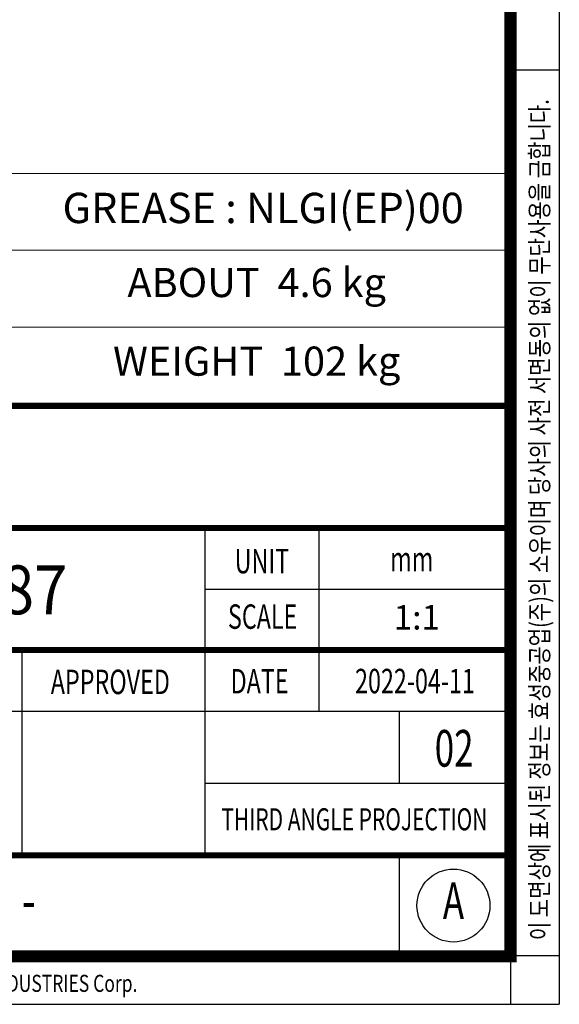
# Model space of a CAD drawing. Units: millimetres. Extents: x 1184 to 3334, y -2 to 3174.
# Drawn here: x 2800 to 3334, y -2 to 971 of the extents above; entities that cross this region are included whole.
import ezdxf
from ezdxf.enums import TextEntityAlignment as Align

# ---------------------------------------------------------------- set-up
doc = ezdxf.new("R2010")
doc.units = ezdxf.units.MM
doc.header["$LTSCALE"] = 30
doc.layers.get('0').update_dxf_attribs({"linetype": 'CONTINUOUS', "lineweight": 30})
doc.layers.add('D', color=7, linetype='CONTINUOUS', lineweight=9)
doc.styles.add('A25', font='romans', dxfattribs={"height": 2.5, "bigfont": 'hgtxt'})
doc.styles.add('A3', font='romans', dxfattribs={"height": 3, "bigfont": 'whgtxt'})
doc.styles.add('HY견고딕', font='txt')
doc.styles.add('ROMANS', font='romans.shx', dxfattribs={"width": 0.7, "height": 3.5, "bigfont": 'whgtxt.shx'})

# ---------------------------------------------------------------- blocks, each defined once
blk = doc.blocks.new('HYOSUNG_TITLE_A4')
for p in [(0, 45), (-170, 0)]:
    blk.add_line(p, (0, 0))
at = {"color": 3}
for p, q in [((-25, 8.195), (-25, 35)), ((-15.658, 20), (-15.658, 35)), ((-25, 30), (0, 30)), ((-85, 25), (0, 25)), ((-40, 25), (-40, 8.2)), ((-85, 20), (0, 20)), ((-9.091, 14.098), (-9.091, 20.002)), ((-25, 14.1), (0, 14.1)), ((-25, 14.098), (0, 14.098)), ((-9.091, 0), (-9.091, 8.197))]:
    blk.add_line(p, q, dxfattribs=at)
at = {"color": 3, "const_width": 0.5}
for points in [[(-170.25, 45), (0, 45)], [(-85, 35), (0, 35)], [(0, 25), (-85, 25)], [(0, 8.2), (-85, 8.2)]]:
    blk.add_lwpolyline(points, dxfattribs=at)
blk.add_circle((-4.664, 4.087), 2.987)
at = {"style": 'ROMANS', "width": 0.7}
for s, p in [('UNIT', (-22.571, 31.286)), ('SCALE', (-23.122, 26.742)), ('APPROVED', (-37.622, 21.398)), ('DATE', (-22.903, 21.452))]:
    blk.add_text(s, height=2, dxfattribs=at).set_placement(p)
for tag, height, style, width, p in [('GEN-TITLE-DES1{20}', 3.4, 'HY견고딕', 0.9, (-40.122, 40.232)), ('GEN-TITLE-DES2{24.5}', 2.5, 'ROMANS', 0.8, (-40.246, 36.368)), ('GEN-TITLE-NR{12.3}', 4, 'HY견고딕', 0.9, (-52.352, 27.935)), ('GEN-TITLE-DAT{7.1}', 2, 'ROMANS', 0.7, (-7.814, 21.466)), ('GEN-TITLE-REV{22.6}', 3, 'ROMANS', 0.7, (-4.61, 15.46))]:
    blk.add_attdef(tag, text='', height=height, dxfattribs=dict(style=style, width=width)).set_placement(p, align=Align.CENTER)
for tag, height, p in [('GEN-TITLE-PLOT{5}', 1.8, (-160, 41.5)), ('GEN-TITLE-CHKM{2.5}', 2, (-167.5, 34.5)), ('GEN-TITLE-ISSD{5}', 1.8, (-160, 34.5)), ('GEN-TITLE-ITEM{12.7}', 3.5, (-120, 4.097)), ('GEN-TITLE-REF{12.7}', 3.5, (-39.421, 4.1)), ('GEN-TITLE-GRADE{22.6}', 3, (-4.664, 4.087))]:
    blk.add_attdef(tag, text='', height=height, dxfattribs=at).set_placement(p, align=Align.MIDDLE)
for tag, height, p in [('GEN-TITLE-CTRN{2.5}', 2, (-167.5, 41.5)), ('GEN-TITLE-POSI{22.6}', 2, (-8.078, 32.461)), ('GEN-TITLE-APPM{2.5}', 2, (-167.5, 27.5)), ('GEN-TITLE-FSCM{20.7}', 1.8, (-12.776, 11.147))]:
    blk.add_attdef(tag, text='', height=height, dxfattribs=at).set_placement(p, align=Align.MIDDLE_CENTER)
for tag, p in [('GEN-TITLE-MAT2{35}', (-153.172, 41.5)), ('GEN-TITLE-MAT1{35}', (-153.172, 34.5)), ('GEN-TITLE-DACT{35}', (-153.172, 27.5))]:
    blk.add_attdef(tag, text='', height=2, dxfattribs=at).set_placement(p, align=Align.MIDDLE_LEFT)
at = {"style": 'ROMANS'}
blk.add_attdef('GEN-TITLE-SCA{12.7}', text='', height=2, dxfattribs=at).set_placement((-7.661, 26.683), align=Align.CENTER)

msp = doc.modelspace()

# ---------------------------------------------------------------- linework, layer by layer
for p, q in [((3285.3344, 3173.625), (3285.3344, -2.1)), ((3285.3344, 921.7483), (3333.6344, 921.7483)), ((1184.2844, 46.2), (3333.6344, 46.2))]:
    msp.add_line(p, q)
at = {"color": 0}
for p in [(3333.6344, 3173.625), (1184.2844, -2.1), (1184.2844, -2.1)]:
    msp.add_line(p, (3333.6344, -2.1), dxfattribs=at)
at = {"color": 3, "const_width": 12.075}
msp.add_lwpolyline([(1232.5844, 45.3315), (3285.3344, 45.3315), (3285.3344, 3125.325), (1226.5469, 3125.325)], dxfattribs=at)
at = {"layer": 'D'}
for p, q in [((1232.5844, 819.3046), (3285.3344, 819.3046)), ((1232.5844, 743.3046), (3285.3344, 743.3046)), ((1232.5844, 667.3047), (3285.3344, 667.3047)), ((1232.5844, 591.3047), (3285.3344, 591.3047))]:
    msp.add_line(p, q, dxfattribs=at)

# ---------------------------------------------------------------- block references
at = {"lineweight": 0}
ref = msp.add_blockref('HYOSUNG_TITLE_A4', (3285.3344, 46.2), dxfattribs=dict(at, xscale=12.075, yscale=12.075, zscale=12.075))
ref.add_attrib('GEN-TITLE-NR{12.3}', 'EK2DO083387', dxfattribs={"height": 48.3, "style": 'HY견고딕', "width": 0.9}).set_placement((2653.1795, 383.5118), align=Align.CENTER)
ref.add_attrib('GEN-TITLE-DAT{7.1}', '2022-04-11', dxfattribs={"height": 24.15, "style": 'ROMANS', "width": 0.7}).set_placement((3190.9826, 305.4042), align=Align.CENTER)
ref.add_attrib('GEN-TITLE-REV{22.6}', '02', dxfattribs={"height": 36.225, "style": 'ROMANS', "width": 0.7}).set_placement((3229.6673, 232.8833), align=Align.CENTER)
ref.add_attrib('GEN-TITLE-REF{12.7}', '-', dxfattribs={"height": 42.2625, "style": 'ROMANS', "width": 0.7}).set_placement((2809.3276, 95.7075), align=Align.MIDDLE)
ref.add_attrib('GEN-TITLE-GRADE{22.6}', 'A', dxfattribs={"height": 36.225, "style": 'ROMANS', "width": 0.7}).set_placement((3229.0156, 95.5552), align=Align.MIDDLE)
ref.add_attrib('GEN-TITLE-FSCM{20.7}', 'THIRD ANGLE PROJECTION', dxfattribs={"height": 21.735, "style": 'ROMANS', "width": 0.7}).set_placement((3131.0691, 180.7972), align=Align.MIDDLE_CENTER)
ref.add_attrib('GEN-TITLE-SCA{12.7}', '1:1', dxfattribs={"height": 24.15, "style": 'ROMANS'}).set_placement((3192.8309, 368.4027), align=Align.CENTER)
ref.add_attrib('GEN-TITLE-POSI{22.6}', 'mm', dxfattribs={"height": 24.15, "style": 'ROMANS', "width": 0.7}).set_placement((3187.7977, 438.1655), align=Align.MIDDLE_CENTER)

# ---------------------------------------------------------------- texts
at = {"style": 'ROMANS', "width": 0.8}
msp.add_text('이 도면상에 표시된 정보는 효성중공업(주)의 소유이며 당사의 사전 서면동의 없이 무단사용을 금합니다.', height=18.1125, rotation=90, dxfattribs=at).set_placement((3323.1454, 61.2937))
at = {"style": 'ROMANS', "width": 0.75}
msp.add_text("The information written in this drawing is HYOSUNG HEAVY INDUSTRIES's property, and may not be disclosed and/or reproduced without the prior official permission of HYOSUNG HEAVY INDUSTRIES Corp.", height=16.905, dxfattribs=at).set_placement((1274.9355, 10.1842))
at = {"layer": 'D'}
for s, height, style, p in [('GREASE : NLGI(EP)00', 30, 'A25', (3040.9123, 781.3046)), ('ABOUT  4.6 kg', 28.8, 'A3', (3034.5563, 707.7406)), ('WEIGHT  102 kg', 28.8, 'A3', (3034.5563, 630.011))]:
    msp.add_text(s, height=height, dxfattribs=dict(at, style=style)).set_placement(p, align=Align.MIDDLE)

doc.saveas('drawing.dxf')
